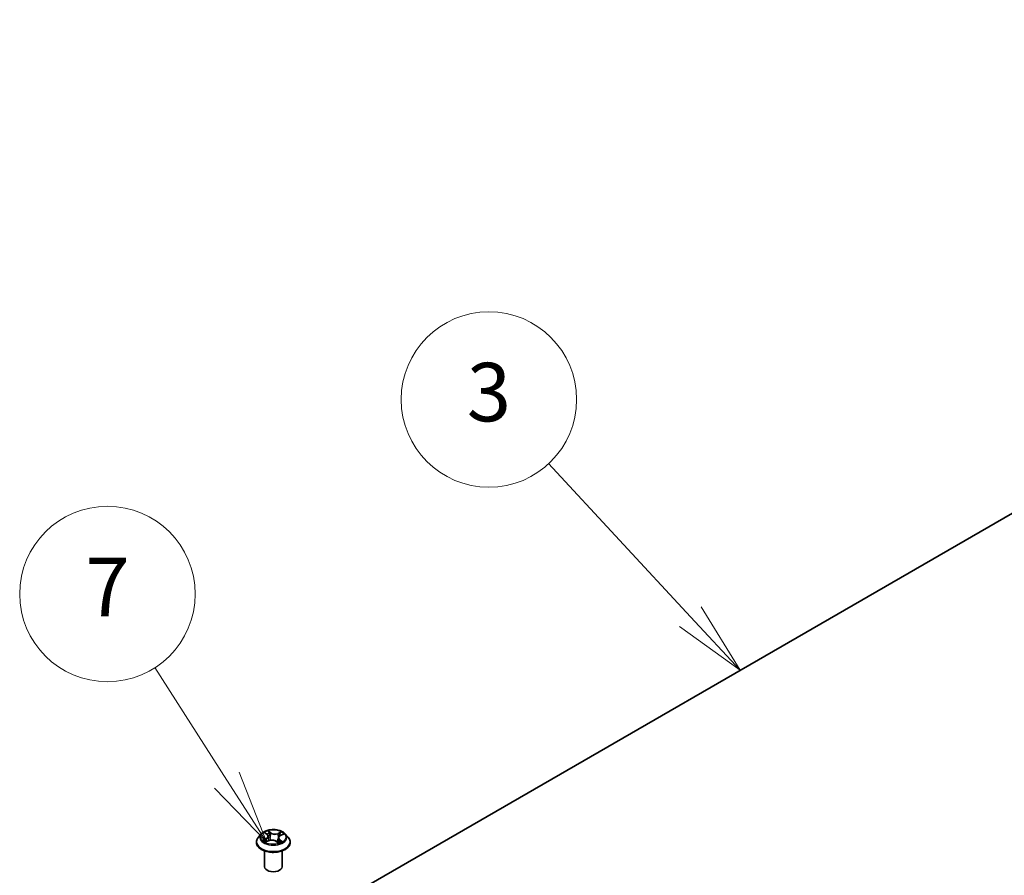
# Model space of a CAD drawing. Units: millimetres. Extents: x 7 to 8855, y 4 to 1830.
# Drawn here: x 122 to 139, y 83 to 98 of the extents above; entities that cross this region are included whole.
import ezdxf

# ---------------------------------------------------------------- set-up
doc = ezdxf.new("R2010")
doc.units = ezdxf.units.MM
doc.header["$LTSCALE"] = 0.5
for name, color, linetype, lineweight in [('Symbol (TK)', 100, 'Continuous', 18), ('Visible (ISO)', 7, 'Continuous', 35), ('Visible Narrow (ISO)', 7, 'Continuous', 25)]:
    doc.layers.add(name, color=color, linetype=linetype, lineweight=lineweight)
doc.styles.add('Note Text (TK2)', font='MS PGothic.ttf')

# ---------------------------------------------------------------- blocks, each defined once
blk = doc.blocks.new('Balloon4')
at = {"layer": 'Symbol (TK)', "color": 100}
for p, q in [((266.995, 175.156), (262.142, 180.39)), ((268.695, 173.323), (267.362, 175.496)), ((266.995, 175.156), (268.695, 173.323)), ((266.629, 174.816), (268.695, 173.323))]:
    blk.add_line(p, q, dxfattribs=at)
at = {"layer": 'Symbol (TK)'}
blk.add_circle((260.109, 182.583), 3, dxfattribs=at)
at = {"layer": 'Symbol (TK)', "color": 7, "insert": (260.109, 182.577), "char_height": 2, "attachment_point": 5, "style": 'Note Text (TK2)'}
blk.add_mtext('3', dxfattribs=at)
blk = doc.blocks.new('Balloon5')
at = {"layer": 'Symbol (TK)', "color": 100}
for p, q in [((251.154, 169.565), (248.684, 173.415)), ((252.504, 167.461), (251.575, 169.835)), ((251.154, 169.565), (252.504, 167.461)), ((250.733, 169.295), (252.504, 167.461))]:
    blk.add_line(p, q, dxfattribs=at)
at = {"layer": 'Symbol (TK)'}
blk.add_circle((247.069, 175.932), 3, dxfattribs=at)
at = {"layer": 'Symbol (TK)', "color": 7, "insert": (247.069, 175.915), "char_height": 2, "attachment_point": 5, "style": 'Note Text (TK2)'}
blk.add_mtext('7', dxfattribs=at)

msp = doc.modelspace()

# ---------------------------------------------------------------- linework, layer by layer
at = {"layer": 'Visible (ISO)'}
for p, q in [((126.0372, 81.8632), (153.6144, 97.7849)), ((126.1645, 83.8644), (126.1149, 83.8091)), ((126.2305, 83.8814), (126.2655, 83.8536)), ((126.2836, 83.8243), (126.2917, 83.7488)), ((126.491, 83.8357), (126.5402, 83.8579)), ((126.5746, 83.8644), (126.6242, 83.8091)), ((126.0795, 83.7208), (126.0795, 83.7241)), ((126.242, 83.728), (126.2927, 83.7492)), ((126.4151, 83.7392), (126.4521, 83.7119)), ((126.4555, 83.7959), (126.4469, 83.7157)), ((126.6595, 83.7208), (126.6595, 83.7241)), ((126.2195, 83.3043), (126.2195, 83.5736)), ((126.5195, 83.3043), (126.5195, 83.5736))]:
    msp.add_line(p, q, dxfattribs=at)
msp.add_ellipse((126.3695, 83.3043), major_axis=(-0.15, 0), ratio=0.5773503, start_param=0, end_param=3.1415927, dxfattribs=at)
for points, knots in [([(126.5746, 83.8644), (126.5623, 83.8781), (126.5468, 83.8901), (126.51, 83.9108), (126.4886, 83.9193), (126.4426, 83.9317), (126.4181, 83.9357), (126.3683, 83.9387), (126.3431, 83.9378), (126.2944, 83.9313), (126.2709, 83.9257), (126.2276, 83.9101), (126.2079, 83.9001), (126.1811, 83.8809), (126.1721, 83.873), (126.1645, 83.8644)], [1.4018448, 1.4018448, 1.4018448, 1.4018448, 1.7228577, 1.7228577, 2.0572863, 2.0572863, 2.3903637, 2.3903637, 2.7216772, 2.7216772, 3.0534131, 3.0534131, 3.387391, 3.387391, 3.5883042, 3.5883042, 3.5883042, 3.5883042]), ([(126.2836, 83.8243), (126.2833, 83.8265), (126.2829, 83.8286), (126.2816, 83.8329), (126.2807, 83.835), (126.2786, 83.8391), (126.2774, 83.8411), (126.2745, 83.8449), (126.273, 83.8468), (126.2695, 83.8503), (126.2676, 83.852), (126.2655, 83.8536)], [0.9861815, 0.9861815, 0.9861815, 0.9861815, 1.09961381, 1.09961381, 1.21304611, 1.21304611, 1.32647842, 1.32647842, 1.43991073, 1.43991073, 1.55334303, 1.55334303, 1.55334303, 1.55334303]), ([(126.491, 83.8357), (126.4871, 83.8339), (126.4833, 83.8319), (126.4764, 83.8275), (126.4733, 83.8251), (126.4676, 83.82), (126.4651, 83.8173), (126.4609, 83.8116), (126.4592, 83.8086), (126.4567, 83.8023), (126.4559, 83.7991), (126.4555, 83.7959)], [3.15904595, 3.15904595, 3.15904595, 3.15904595, 3.32803025, 3.32803025, 3.49701455, 3.49701455, 3.66599885, 3.66599885, 3.83498314, 3.83498314, 4.00396744, 4.00396744, 4.00396744, 4.00396744]), ([(126.1149, 83.8091), (126.1104, 83.8041), (126.1063, 83.7989), (126.0989, 83.7883), (126.0956, 83.7828), (126.0899, 83.7716), (126.0874, 83.7659), (126.0835, 83.7542), (126.082, 83.7482), (126.08, 83.7362), (126.0795, 83.7301), (126.0795, 83.7241)], [3.58830419, 3.58830419, 3.58830419, 3.58830419, 3.68381751, 3.68381751, 3.77933083, 3.77933083, 3.87484416, 3.87484416, 3.97035748, 3.97035748, 4.0658708, 4.0658708, 4.0658708, 4.0658708]), ([(126.0795, 83.7208), (126.0795, 83.7029), (126.0842, 83.685), (126.1025, 83.6509), (126.1164, 83.6346), (126.1523, 83.6051), (126.1746, 83.592), (126.225, 83.5706), (126.2531, 83.5623), (126.3123, 83.5515), (126.3433, 83.5488), (126.4051, 83.5494), (126.4359, 83.5526), (126.4943, 83.5646), (126.5219, 83.5733), (126.5712, 83.5957), (126.5929, 83.6093), (126.6279, 83.6401), (126.6412, 83.6574), (126.6561, 83.6903), (126.6595, 83.7055), (126.6595, 83.7208)], [4.0658708, 4.0658708, 4.0658708, 4.0658708, 4.3655814, 4.3655814, 4.6779924, 4.6779924, 5.0024854, 5.0024854, 5.3282133, 5.3282133, 5.6529638, 5.6529638, 5.9773187, 5.9773187, 6.3021528, 6.3021528, 6.6279502, 6.6279502, 6.9518652, 6.9518652, 7.2074635, 7.2074635, 7.2074635, 7.2074635]), ([(126.2233, 83.7491), (126.2245, 83.7477), (126.2259, 83.7462), (126.2289, 83.7432), (126.2306, 83.7417), (126.2343, 83.7387), (126.2363, 83.7372), (126.2405, 83.7342), (126.2428, 83.7326), (126.2458, 83.7308), (126.2464, 83.7304), (126.247, 83.73)], [4.533246, 4.533246, 4.533246, 4.533246, 4.60402709, 4.60402709, 4.67480819, 4.67480819, 4.74558928, 4.74558928, 4.81637038, 4.81637038, 4.83383884, 4.83383884, 4.83383884, 4.83383884]), ([(126.4151, 83.7392), (126.4094, 83.7434), (126.4025, 83.7471), (126.3874, 83.7531), (126.3791, 83.7554), (126.3617, 83.7584), (126.3526, 83.7591), (126.3346, 83.759), (126.3255, 83.7581), (126.3083, 83.7548), (126.3001, 83.7524), (126.2927, 83.7492)], [1.5882496, 1.5882496, 1.5882496, 1.5882496, 1.8954276, 1.8954276, 2.2026055, 2.2026055, 2.5097835, 2.5097835, 2.8169614, 2.8169614, 3.1241394, 3.1241394, 3.1241394, 3.1241394]), ([(126.4513, 83.7125), (126.4542, 83.7133), (126.457, 83.7142), (126.463, 83.7163), (126.4662, 83.7176), (126.4724, 83.7201), (126.4754, 83.7214), (126.4812, 83.7241), (126.4839, 83.7255), (126.4892, 83.7283), (126.4917, 83.7298), (126.4941, 83.7313)], [6.12381553, 6.12381553, 6.12381553, 6.12381553, 6.18066903, 6.18066903, 6.2502125, 6.2502125, 6.31975596, 6.31975596, 6.38929943, 6.38929943, 6.4588429, 6.4588429, 6.4588429, 6.4588429]), ([(126.6595, 83.7241), (126.6595, 83.7301), (126.659, 83.7362), (126.657, 83.7482), (126.6555, 83.7542), (126.6516, 83.7659), (126.6492, 83.7716), (126.6435, 83.7828), (126.6402, 83.7883), (126.6328, 83.7989), (126.6287, 83.8041), (126.6242, 83.8091)], [0.92427815, 0.92427815, 0.92427815, 0.92427815, 1.01979147, 1.01979147, 1.11530479, 1.11530479, 1.21081811, 1.21081811, 1.30633144, 1.30633144, 1.40184476, 1.40184476, 1.40184476, 1.40184476])]:
    msp.add_open_spline(points, degree=3, knots=knots, dxfattribs=at)
at = {"layer": 'Visible Narrow (ISO)'}
for p, q in [((126.2165, 83.8902), (126.2624, 83.8538)), ((126.3269, 83.8819), (126.2789, 83.9174)), ((126.2928, 83.8987), (126.323, 83.8764)), ((126.323, 83.8764), (126.3173, 83.806)), ((126.5075, 83.8989), (126.4444, 83.8724)), ((126.4474, 83.8664), (126.487, 83.883)), ((126.4474, 83.8664), (126.4516, 83.7952)), ((126.4931, 83.8352), (126.5545, 83.8629)), ((126.246, 83.786), (126.1846, 83.7582)), ((126.2104, 83.7625), (126.249, 83.78)), ((126.2316, 83.7222), (126.2946, 83.7487)), ((126.249, 83.78), (126.252, 83.7322)), ((126.4122, 83.7392), (126.4602, 83.7038)), ((126.4727, 83.7619), (126.469, 83.7187)), ((126.4727, 83.7619), (126.5015, 83.739)), ((126.5226, 83.7309), (126.4767, 83.7673))]:
    msp.add_line(p, q, dxfattribs=at)
for centre, major_axis, ratio, start_param, end_param in [((126.3695, 83.8031), (-0.2309, 0), 0.5773503, 5.8056187, 9.9023446), ((126.3695, 83.8106), (-0.206, 0), 0.5773503, 5.1682226, 5.5495917), ((126.2416, 83.8767), (-0.0042, -0.00271), 0.2113801, 0.8983437, 0.9416193), ((126.1933, 83.8248), (0.0854, 0), 0.5773503, 5.3763605, 6.9122502), ((126.1933, 83.8211), (0.0904, 0), 0.5773503, 5.3763605, 6.3450887), ((126.3695, 83.7879), (0.1612, 0), 0.5773503, 2.0374143, 2.306211), ((126.2624, 83.8497), (0.00311, 0.00392), 0.6602012, 0, 0.8767819), ((126.2888, 83.8973), (-0.00435, -0.00246), 0.2442486, 1.1413673, 2.5365494), ((126.299, 83.8705), (-0.00489, -0.00106), 0.1963225, 3.7390199, 5.094443), ((126.3269, 83.8778), (-0.00297, -0.00402), 0.6430327, 3.99554, 5.4790699), ((126.3942, 83.9086), (0.0904, 0), 0.5773503, 3.8055641, 5.3414539), ((126.3942, 83.9123), (-0.0854, 0), 0.5773503, 0.6639715, 2.1998612), ((126.4444, 83.8683), (0.00194, -0.00461), 0.4804175, 0.9395124, 2.4230422), ((126.5457, 83.7964), (-0.0854, 0), 0.5773503, 5.3763605, 6.9122502), ((126.4757, 83.8563), (-0.00474, 0.00159), 0.2551792, 4.1061417, 5.4615648), ((126.3695, 83.7879), (0.1612, 0), 0.5773503, 0.60365, 0.8264184), ((126.4899, 83.8811), (-0.00379, 0.00326), 0.1160385, 0.7935161, 2.1886983), ((126.4931, 83.8311), (-0.00206, 0.00456), 0.5031656, 5.5515564, 6.2831853), ((126.3695, 83.8106), (-0.206, 0), 0.5773503, 3.5974263, 3.9787954), ((126.3695, 83.733), (-0.2868, 0), 0.5773503, 5.8056187, 9.9023446), ((126.3695, 83.7241), (-0.29, 0), 0.5773503, 0, 3.1415927), ((126.3695, 83.7208), (0.29, 0), 0.5773503, 3.1415927, 6.2831853), ((126.3695, 83.8106), (0.206, 0), 0.5773503, 3.5974263, 3.9787954), ((126.2135, 83.7606), (-0.00122, -0.00485), 0.705849, 4.48992, 5.8851022), ((126.2296, 83.749), (-0.00421, -0.0027), 0.6869567, 5.0275531, 6.0157516), ((126.246, 83.7819), (0.00206, -0.00456), 0.5031656, 0.9264339, 2.4099638), ((126.2946, 83.7446), (-0.00194, 0.00461), 0.4804175, 5.5646349, 6.2831853), ((126.3449, 83.7088), (0.0854, 0), 0.5773503, 0.6639715, 2.1998612), ((126.3133, 83.8046), (-0.00489, -0.00106), 0.196286, 3.7390148, 5.0900607), ((126.4122, 83.7351), (0.00297, 0.00402), 0.6430327, 0, 0.8539473), ((126.4546, 83.7932), (-0.00474, 0.00159), 0.2551495, 4.6307541, 5.4615735), ((126.5457, 83.7926), (-0.0904, 0), 0.5773503, 6.221282, 6.9122502), ((126.3695, 83.8106), (0.206, 0), 0.5773503, 5.1682226, 5.5495917), ((126.4767, 83.7633), (-0.00311, -0.00392), 0.6602012, 4.0183745, 5.5019044), ((126.4848, 83.7284), (-0.00433, 0.00251), 0.7684218, 3.8097948, 4.1144413), ((126.4975, 83.7377), (0.0007, -0.00495), 0.844741, 0.3287958, 1.723978)]:
    msp.add_ellipse(centre, major_axis=major_axis, ratio=ratio, start_param=start_param, end_param=end_param, dxfattribs=at)
msp.add_ellipse((126.3695, 83.8106), major_axis=(0.2141, 0), ratio=0.5773503, dxfattribs=at)
for points, knots in [([(126.2396, 83.8744), (126.2387, 83.8759), (126.2376, 83.8773), (126.2344, 83.8806), (126.2322, 83.8824), (126.2278, 83.8853), (126.2257, 83.8865), (126.2212, 83.8886), (126.2188, 83.8895), (126.2165, 83.8902)], [0, 0, 0, 0, 0.005934038, 0.005934038, 0.0154285, 0.0154285, 0.023744988, 0.023744988, 0.032394303, 0.032394303, 0.032394303, 0.032394303]), ([(126.2165, 83.8902), (126.2185, 83.8892), (126.2206, 83.8881), (126.2245, 83.8857), (126.2265, 83.8844), (126.229, 83.8826), (126.2298, 83.882), (126.2305, 83.8814)], [-0.032394303, -0.032394303, -0.032394303, -0.032394303, -0.023744988, -0.023744988, -0.0154285, -0.0154285, -0.012104304, -0.012104304, -0.012104304, -0.012104304]), ([(126.2928, 83.8987), (126.2914, 83.9004), (126.2901, 83.9022), (126.2868, 83.9067), (126.2849, 83.9093), (126.2817, 83.9138), (126.2802, 83.9157), (126.2789, 83.9174)], [-0.032055974, -0.032055974, -0.032055974, -0.032055974, -0.02365019, -0.02365019, -0.010200936, -0.010200936, 0.000338329, 0.000338329, 0.000338329, 0.000338329]), ([(126.2789, 83.9174), (126.2795, 83.9156), (126.2802, 83.9135), (126.2819, 83.9083), (126.283, 83.9051), (126.2853, 83.8996), (126.2863, 83.8974), (126.2876, 83.8953)], [-0.000338329, -0.000338329, -0.000338329, -0.000338329, 0.010200936, 0.010200936, 0.02365019, 0.02365019, 0.032055974, 0.032055974, 0.032055974, 0.032055974]), ([(126.2876, 83.8953), (126.2897, 83.8916), (126.2916, 83.8877), (126.2948, 83.8795), (126.2961, 83.8753), (126.297, 83.871)], [-0.028982846, -0.028982846, -0.028982846, -0.028982846, -0.014585063, -0.014585063, 0, 0, 0, 0]), ([(126.3029, 83.8719), (126.3019, 83.8766), (126.3005, 83.8813), (126.2971, 83.8903), (126.2951, 83.8946), (126.2928, 83.8987)], [0, 0, 0, 0, 0.014585063, 0.014585063, 0.028982846, 0.028982846, 0.028982846, 0.028982846]), ([(126.297, 83.871), (126.2994, 83.86), (126.3018, 83.8491), (126.3066, 83.8271), (126.3089, 83.8161), (126.3113, 83.8051)], [-0.068779854, -0.068779854, -0.068779854, -0.068779854, -0.034389927, -0.034389927, 0, 0, 0, 0]), ([(126.3173, 83.806), (126.3149, 83.817), (126.3125, 83.828), (126.3077, 83.85), (126.3053, 83.861), (126.3029, 83.8719)], [0, 0, 0, 0, 0.034389927, 0.034389927, 0.068779854, 0.068779854, 0.068779854, 0.068779854]), ([(126.4728, 83.8582), (126.4693, 83.8477), (126.4657, 83.8372), (126.4587, 83.8162), (126.4552, 83.8057), (126.4516, 83.7952)], [0, 0, 0, 0, 0.034389927, 0.034389927, 0.068779854, 0.068779854, 0.068779854, 0.068779854]), ([(126.4659, 83.8179), (126.4666, 83.8202), (126.4674, 83.8225), (126.4717, 83.8353), (126.4752, 83.8458), (126.4788, 83.8564)], [-0.041934365, -0.041934365, -0.041934365, -0.041934365, -0.034389927, -0.034389927, 0, 0, 0, 0]), ([(126.487, 83.883), (126.4839, 83.8794), (126.4811, 83.8754), (126.4763, 83.867), (126.4743, 83.8627), (126.4728, 83.8582)], [0, 0, 0, 0, 0.014491423, 0.014491423, 0.028982846, 0.028982846, 0.028982846, 0.028982846]), ([(126.4788, 83.8564), (126.4801, 83.8604), (126.4819, 83.8644), (126.4863, 83.8719), (126.4889, 83.8755), (126.4918, 83.8788)], [-0.028982846, -0.028982846, -0.028982846, -0.028982846, -0.014491423, -0.014491423, 0, 0, 0, 0]), ([(126.5075, 83.8989), (126.5057, 83.8977), (126.5039, 83.8965), (126.5004, 83.8938), (126.4987, 83.8925), (126.4949, 83.8895), (126.4929, 83.8878), (126.4896, 83.8851), (126.4883, 83.8841), (126.487, 83.883)], [-0.032394303, -0.032394303, -0.032394303, -0.032394303, -0.023744988, -0.023744988, -0.0154285, -0.0154285, -0.005934038, -0.005934038, 0, 0, 0, 0]), ([(126.4918, 83.8788), (126.493, 83.8802), (126.4941, 83.8815), (126.4969, 83.8851), (126.4984, 83.8873), (126.5012, 83.8911), (126.5025, 83.8928), (126.505, 83.8961), (126.5062, 83.8976), (126.5075, 83.8989)], [0, 0, 0, 0, 0.005934038, 0.005934038, 0.0154285, 0.0154285, 0.023744988, 0.023744988, 0.032394303, 0.032394303, 0.032394303, 0.032394303]), ([(126.5545, 83.8629), (126.5514, 83.8625), (126.5482, 83.8619), (126.5412, 83.8598), (126.5374, 83.8582), (126.5328, 83.8552), (126.5316, 83.8544), (126.5306, 83.8535)], [-0.000338329, -0.000338329, -0.000338329, -0.000338329, 0.010200936, 0.010200936, 0.02365019, 0.02365019, 0.028205652, 0.028205652, 0.028205652, 0.028205652]), ([(126.5402, 83.8579), (126.542, 83.8587), (126.5438, 83.8594), (126.5485, 83.8612), (126.5515, 83.8621), (126.5545, 83.8629)], [-0.016750466, -0.016750466, -0.016750466, -0.016750466, -0.010200936, -0.010200936, 0.000338329, 0.000338329, 0.000338329, 0.000338329]), ([(126.2104, 83.7625), (126.2086, 83.7623), (126.2065, 83.7622), (126.2009, 83.7615), (126.1972, 83.761), (126.1905, 83.7597), (126.1875, 83.759), (126.1846, 83.7582)], [-0.032055974, -0.032055974, -0.032055974, -0.032055974, -0.02365019, -0.02365019, -0.010200936, -0.010200936, 0.000338329, 0.000338329, 0.000338329, 0.000338329]), ([(126.1846, 83.7582), (126.1877, 83.7586), (126.1909, 83.7588), (126.1979, 83.7587), (126.2017, 83.7583), (126.2073, 83.7573), (126.2093, 83.7569), (126.2111, 83.7565)], [-0.000338329, -0.000338329, -0.000338329, -0.000338329, 0.010200936, 0.010200936, 0.02365019, 0.02365019, 0.032055974, 0.032055974, 0.032055974, 0.032055974]), ([(126.2265, 83.7509), (126.2246, 83.7539), (126.2222, 83.7564), (126.2168, 83.7603), (126.2137, 83.7617), (126.2104, 83.7625)], [0, 0, 0, 0, 0.014585063, 0.014585063, 0.028982846, 0.028982846, 0.028982846, 0.028982846]), ([(126.2111, 83.7565), (126.214, 83.7558), (126.2168, 83.7545), (126.2207, 83.7517), (126.222, 83.7505), (126.2233, 83.7491)], [-0.028982846, -0.028982846, -0.028982846, -0.028982846, -0.014585063, -0.014585063, -0.005868579, -0.005868579, -0.005868579, -0.005868579]), ([(126.2448, 83.7291), (126.2445, 83.7291), (126.2442, 83.7291), (126.2422, 83.7291), (126.2407, 83.7287), (126.2379, 83.7275), (126.2366, 83.7267), (126.2341, 83.7248), (126.2328, 83.7236), (126.2316, 83.7222)], [0.004267354, 0.004267354, 0.004267354, 0.004267354, 0.005934038, 0.005934038, 0.0154285, 0.0154285, 0.023744988, 0.023744988, 0.032394303, 0.032394303, 0.032394303, 0.032394303]), ([(126.2316, 83.7222), (126.2334, 83.7234), (126.2352, 83.7245), (126.2386, 83.7264), (126.2403, 83.7272), (126.242, 83.728)], [-0.032394303, -0.032394303, -0.032394303, -0.032394303, -0.023744988, -0.023744988, -0.015598036, -0.015598036, -0.015598036, -0.015598036]), ([(126.3113, 83.8051), (126.3147, 83.7894), (126.3188, 83.774), (126.3239, 83.7584), (126.324, 83.758), (126.3241, 83.7576)], [-0.098241255, -0.098241255, -0.098241255, -0.098241255, -0.049120627, -0.049120627, -0.047875379, -0.047875379, -0.047875379, -0.047875379]), ([(126.3294, 83.7583), (126.3292, 83.7589), (126.329, 83.7595), (126.3243, 83.7752), (126.3204, 83.7905), (126.3173, 83.806)], [0.047132256, 0.047132256, 0.047132256, 0.047132256, 0.049120627, 0.049120627, 0.098241255, 0.098241255, 0.098241255, 0.098241255]), ([(126.4516, 83.7952), (126.4469, 83.7803), (126.4416, 83.7657), (126.4328, 83.7445), (126.4297, 83.7376), (126.4265, 83.7308)], [0, 0, 0, 0, 0.049120627, 0.049120627, 0.07330388, 0.07330388, 0.07330388, 0.07330388]), ([(126.4305, 83.7279), (126.4341, 83.7349), (126.4374, 83.7421), (126.4456, 83.7605), (126.4501, 83.7719), (126.4542, 83.7836)], [-0.074202375, -0.074202375, -0.074202375, -0.074202375, -0.049120627, -0.049120627, -0.010703507, -0.010703507, -0.010703507, -0.010703507]), ([(126.4602, 83.7038), (126.4595, 83.7056), (126.4589, 83.7072), (126.4571, 83.7101), (126.4561, 83.7113), (126.4538, 83.7123), (126.4528, 83.7124), (126.4516, 83.7123)], [-0.000338329, -0.000338329, -0.000338329, -0.000338329, 0.010200936, 0.010200936, 0.02365019, 0.02365019, 0.03191272, 0.03191272, 0.03191272, 0.03191272]), ([(126.4521, 83.7119), (126.4534, 83.7109), (126.4547, 83.7098), (126.4574, 83.7071), (126.4588, 83.7055), (126.4602, 83.7038)], [-0.019453899, -0.019453899, -0.019453899, -0.019453899, -0.010200936, -0.010200936, 0.000338329, 0.000338329, 0.000338329, 0.000338329]), ([(126.5015, 83.739), (126.4989, 83.7387), (126.4965, 83.7377), (126.4923, 83.7346), (126.4904, 83.7324), (126.4888, 83.7297)], [0, 0, 0, 0, 0.014491423, 0.014491423, 0.028982846, 0.028982846, 0.028982846, 0.028982846]), ([(126.4995, 83.7332), (126.5004, 83.7333), (126.5015, 83.7334), (126.5047, 83.7336), (126.5069, 83.7336), (126.5112, 83.7333), (126.5134, 83.733), (126.5179, 83.7322), (126.5202, 83.7317), (126.5226, 83.7309)], [0, 0, 0, 0, 0.005934038, 0.005934038, 0.0154285, 0.0154285, 0.023744988, 0.023744988, 0.032394303, 0.032394303, 0.032394303, 0.032394303]), ([(126.5226, 83.7309), (126.5205, 83.732), (126.5185, 83.7329), (126.5145, 83.7346), (126.5126, 83.7353), (126.5087, 83.7368), (126.5067, 83.7374), (126.5036, 83.7384), (126.5025, 83.7387), (126.5015, 83.739)], [-0.032394303, -0.032394303, -0.032394303, -0.032394303, -0.023744988, -0.023744988, -0.0154285, -0.0154285, -0.005934038, -0.005934038, 0, 0, 0, 0])]:
    msp.add_open_spline(points, degree=3, knots=knots, dxfattribs=at)
for points in [[(126.2398, 83.874), (126.2398, 83.8741), (126.2397, 83.8743), (126.2396, 83.8744)], [(126.2343, 83.7387), (126.2317, 83.7428), (126.2291, 83.7468), (126.2265, 83.7509)], [(126.4888, 83.7297), (126.4884, 83.729), (126.488, 83.7282), (126.4875, 83.7274)], [(126.4941, 83.7313), (126.4957, 83.7323), (126.4976, 83.7329), (126.4995, 83.7332)]]:
    msp.add_open_spline(points, degree=3, dxfattribs=at)

# ---------------------------------------------------------------- block references
at = {"layer": 'Symbol (TK)', "xscale": 0.5, "yscale": 0.5, "zscale": 0.5}
for name in ['Balloon4', 'Balloon5']:
    msp.add_blockref(name, (0, 0), dxfattribs=at)

doc.saveas('drawing.dxf')
